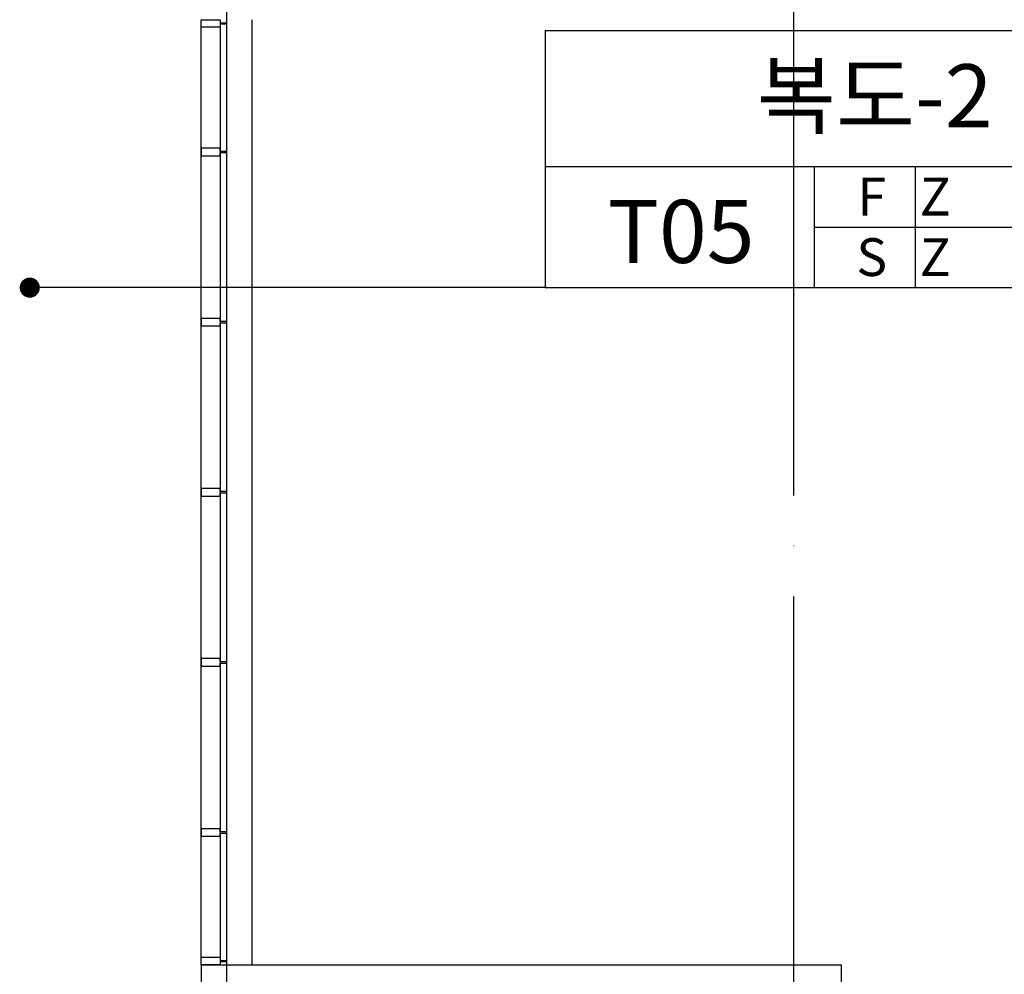
# Model space of a CAD drawing. Units: millimetres. Extents: x -1334841 to 223803, y -311599 to 410935.
# Drawn here: x -492327 to -484513, y -234815 to -227240 of the extents above; entities that cross this region are included whole.
import ezdxf
from ezdxf.enums import TextEntityAlignment as Align

# ---------------------------------------------------------------- set-up
doc = ezdxf.new("R2010")
doc.units = ezdxf.units.MM
doc.header["$LTSCALE"] = 400
doc.linetypes.add('CEN', pattern=[62, 60, -1, 0, -1])
for name, color, linetype in [('134', 134, 'Continuous'), ('85', 85, 'Continuous'), ('C', 2, 'Continuous'), ('CEN', 1, 'CEN'), ('fin', 6, 'Continuous'), ('HAT1', 8, 'Continuous'), ('SYM', 4, 'Continuous'), ('T1', 7, 'Continuous'), ('TEXT', 3, 'Continuous'), ('W1', 2, 'Continuous'), ('WIN', 4, 'Continuous'), ('먹1', 7, 'Continuous')]:
    doc.layers.add(name, color=color, linetype=linetype)
doc.styles.add('ST1', font='HYWULM.TTF', dxfattribs={"height": 500})

# ---------------------------------------------------------------- blocks, each defined once
blk = doc.blocks.new('jjh-1')
at = {"layer": 'WIN'}
blk.add_lwpolyline([(-30, 150), (-5, 150), (-5, 200), (5, 200), (5, 150), (30, 150), (30, 0), (-30, 0)], close=True, dxfattribs=at)
blk = doc.blocks.new('A$C410F5209')
at = {"layer": 'SYM'}
for p, q in [((0, 2040), (5080, 2040)), ((0, 2040), (0, 0)), ((5080, 2040), (5080, 0)), ((0, 960), (5080, 960)), ((2140, 0), (2140, 960)), ((2940, 0), (2940, 960)), ((2140, 480), (5080, 480)), ((0, 0), (5080, 0))]:
    blk.add_line(p, q, dxfattribs=at)

msp = doc.modelspace()

# ---------------------------------------------------------------- linework, layer by layer
at = {"layer": '134', "color": 127}
msp.add_line((-490886.03484, -234739.75485), (-490886.03484, -227239.75485), dxfattribs=at)
at = {"layer": '85', "color": 85}
msp.add_line((-490486.03484, -227239.75485), (-490486.03484, -234739.75485), dxfattribs=at)
at = {"layer": 'C'}
msp.add_line((-490686.03484, -234739.75485), (-490686.03484, -234919.75485), dxfattribs=at)
at = {"layer": 'CEN'}
for p, q in [((-486186.03484, -207016.02352), (-486186.03484, -265385.27465)), ((-490686.03484, -208346.02352), (-490686.03484, -251619.75485))]:
    msp.add_line(p, q, dxfattribs=at)
at = {"layer": 'fin', "ltscale": 6}
for p, q in [((-490686.03484, -234739.75485), (-485806.03486, -234739.75485)), ((-485806.03478, -236759.75488), (-485806.03478, -234739.75485))]:
    msp.add_line(p, q, dxfattribs=at)
at = {"layer": 'HAT1', "color": 7}
msp.add_line((-490886.03484, -234739.75485), (-490686.03484, -234739.75485), dxfattribs=at)
at = {"layer": 'SYM'}
msp.add_line((-488158.32627, -229365.92761), (-492247.36011, -229365.92761), dxfattribs=at)
at = {"layer": 'SYM', "const_width": 80}
msp.add_lwpolyline([(-492247.36011, -229325.92761, 1), (-492247.36011, -229405.92761, 1)], format="xyb", close=True, dxfattribs=at)
at = {"layer": 'W1'}
msp.add_line((-490886.03484, -234739.75485), (-490886.03484, -239719.75488), dxfattribs=at)
at = {"layer": 'WIN', "color": 152}
for p, q in [((-490736.03484, -227239.75485), (-490736.03484, -234739.75485)), ((-490686.03484, -227239.75485), (-490686.03484, -234739.75485))]:
    msp.add_line(p, q, dxfattribs=at)

# ---------------------------------------------------------------- block references
at = {"layer": 'SYM'}
msp.add_blockref('A$C410F5209', (-488158.32627, -229365.92761), dxfattribs=at)
at = {"layer": '먹1', "rotation": 270}
for p in [(-490886.03484, -227269.75485), (-490886.03484, -234709.75485)]:
    msp.add_blockref('jjh-1', p, dxfattribs=at)
at = {"layer": '먹1', "xscale": -1, "rotation": 270}
for p in [(-490886.03484, -228289.75485), (-490886.03484, -229639.75485), (-490886.03484, -230989.75485), (-490886.03484, -232339.75485), (-490886.03484, -233689.75485)]:
    msp.add_blockref('jjh-1', p, dxfattribs=at)

# ---------------------------------------------------------------- texts
at = {"layer": 'T1', "color": 3, "style": 'ST1'}
for s, p in [('F', (-485565.16683, -228643.69001)), ('Z', (-485061.45785, -228643.69001)), ('S', (-485565.16683, -229123.69001)), ('Z', (-485061.45785, -229123.69001))]:
    msp.add_text(s, height=300, dxfattribs=at).set_placement(p, align=Align.MIDDLE_CENTER)
at = {"layer": 'TEXT', "style": 'ST1'}
for s, p in [('복도-2', (-485542.05697, -227843.75121)), ('T05', (-487079.04885, -228919.68439))]:
    msp.add_text(s, height=500, dxfattribs=at).set_placement(p, align=Align.MIDDLE_CENTER)

doc.saveas('drawing.dxf')
